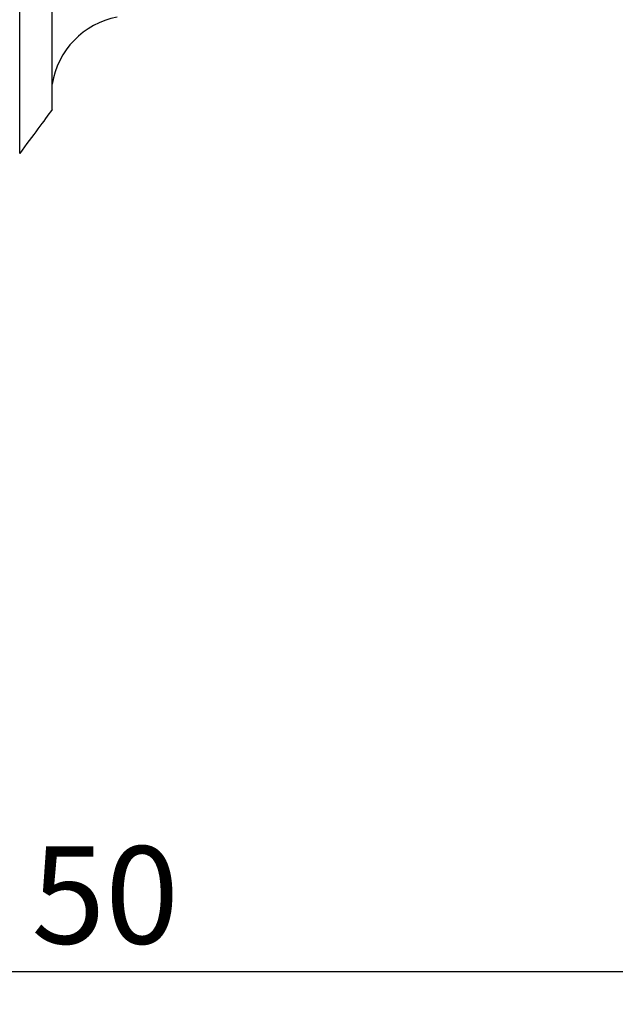
# Model space of a CAD drawing. Units: millimetres. Extents: x 23 to 413, y 5 to 289.
# Drawn here: x 87 to 106, y 83 to 114 of the extents above; entities that cross this region are included whole.
import ezdxf

# ---------------------------------------------------------------- set-up
doc = ezdxf.new("R2010")
doc.units = ezdxf.units.MM
doc.layers.add('DÜNNE_LINIE', color=153, linetype='Continuous')
doc.styles.add('SLDTEXTSTYLE1', font='TXT', dxfattribs={"width": 0.75})
doc.dimstyles.new('SLDDIMSTYLE0', dxfattribs={"dimtxt": 3, "dimasz": 4, "dimexe": 0, "dimexo": 0.0625, "dimgap": 0.75, "dimtad": 1, "dimdec": 3, "dimrnd": 1e-09, "dimzin": 12, "dimdsep": 46, "dimtxsty": 'SLDTEXTSTYLE1', "dimsah": 1, "dimcen": 0.09, "dimadec": 0, "dimazin": 3, "dimtfac": 1, "dimtofl": 0, "dimtmove": 0, "dimatfit": 3, "dimfxl": 1, "dimfrac": 2, "dimtolj": 1, "dimtzin": 12, "dimarcsym": 0})

# ---------------------------------------------------------------- blocks, each defined once
blk = doc.blocks.new('_D_1')
at = {"layer": 'DÜNNE_LINIE', "color": 7}
for p, q in [((117.158, 136.631), (117.158, 83.259)), ((67.158, 97.417), (67.158, 83.259)), ((117.158, 84.259), (67.158, 84.259))]:
    blk.add_line(p, q, dxfattribs=at)
for points in [[(67.158, 84.259), (71.158, 83.509), (71.158, 85.009)], [(117.158, 84.259), (113.158, 85.009), (113.158, 83.509)]]:
    blk.add_solid(points, dxfattribs=at)
at = {"layer": 'DÜNNE_LINIE', "color": 7, "insert": (87.623, 88.126, 0.1), "char_height": 3, "attachment_point": 1, "style": 'SLDTEXTSTYLE1'}
blk.add_mtext('50', dxfattribs=at)

msp = doc.modelspace()

# ---------------------------------------------------------------- linework, layer by layer
at = {"color": 7, "linetype": 'Continuous', "lineweight": 30}
for p, q in [((88.2583, 110.8094), (88.2583, 117.1876)), ((87.2581, 109.4621), (87.2581, 114.642))]:
    msp.add_line(p, q, dxfattribs=at)
msp.add_arc((90.7272, 111.1996), 2.5, 100.81658, 170.9575, dxfattribs=at)
msp.add_open_spline([(88.2583, 110.8094), (88.0099, 110.4645), (87.6735, 110.0147), (87.2581, 109.4621)], degree=3, dxfattribs=at)

# ---------------------------------------------------------------- dimensions: what is measured, and where the dimension line sits
at = {"layer": 'DÜNNE_LINIE', "color": 7}
dim = msp.add_linear_dim(base=(67.1576, 84.2587), p1=(117.1576, 137.6312), p2=(67.1576, 98.4174), dimstyle='SLDDIMSTYLE0', dxfattribs=at)
dim.commit()
dim.dimension.update_dxf_attribs({"geometry": '_D_1', "text_midpoint": (91.0581, 84.2587), "dimtype": 160})

doc.saveas('drawing.dxf')
